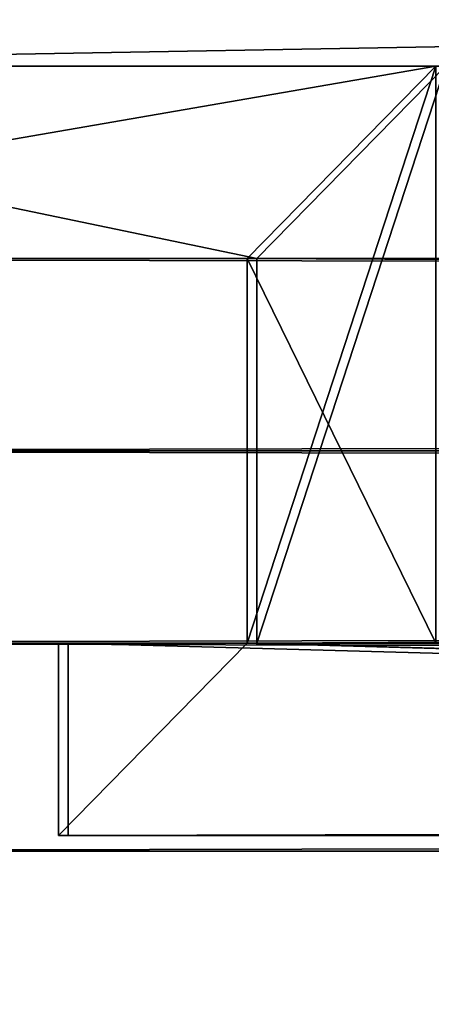
# Model space of a CAD drawing. Extents: x 0 to 966, y 0 to 486.
# Drawn here: x 491 to 494, y 27 to 32 of the extents above; entities that cross this region are included whole.
import ezdxf

# ---------------------------------------------------------------- set-up
doc = ezdxf.new("R2010")
doc.units = 0
doc.header["$LTSCALE"] = 25.4
doc.layers.get('0').update_dxf_attribs({"color": 13, "linetype": 'CONTINUOUS'})
doc.layers.add('SKP_1_D3G', color=7, linetype='CONTINUOUS')
doc.layers.add('SKP_LAYER0_D3G', color=7, linetype='CONTINUOUS')

# ---------------------------------------------------------------- blocks, each defined once
blk = doc.blocks.new('GROUP_11')
at = {"color": 7}
for p, q in [((2.2, 10, 43), (468.956, 10, 43)), ((2.2, 10, 43), (468.956, 10, 43)), ((2.2, 10, 43), (8.1, 10, 37.1)), ((2.2, 10, 43), (8.1, 10, 37.1)), ((2.2, 9, 43), (468.956, 9, 43)), ((2.2, 9, 43), (468.956, 9, 43)), ((7.1, 9, 38.1), (2.2, 9, 43)), ((7.1, 9, 38.1), (2.2, 9, 43)), ((7.1, 9, 38.1), (464.056, 9, 38.1)), ((7.1, 7, 38.1), (7.1, 9, 38.1)), ((7.1, 9, 38.1), (464.056, 9, 38.1)), ((7.1, 7, 38.1), (7.1, 9, 38.1)), ((2.2, 8, 43), (468.956, 8, 43)), ((2.2, 8, 43), (468.956, 8, 43)), ((2.2, 7, 43), (468.956, 7, 43)), ((2.2, 7, 43), (468.956, 7, 43)), ((3.0134, 7, 42.1866), (468.1426, 7, 42.1866)), ((3.0134, 7, 42.1866), (468.1426, 7, 42.1866)), ((6.1, 7, 39.1), (465.056, 7, 39.1)), ((6.1, 6, 39.1), (6.1, 7, 39.1)), ((6.1, 7, 39.1), (465.056, 7, 39.1)), ((6.1, 7, 39.1), (7.1, 7, 38.1)), ((6.1, 6, 39.1), (6.1, 7, 39.1)), ((6.1, 7, 39.1), (7.1, 7, 38.1)), ((7.1, 7, 38.1), (464.056, 7, 38.1)), ((7.1, 7, 38.1), (464.056, 7, 38.1)), ((6.1, 6, 39.1), (465.056, 6, 39.1)), ((43.2, 6, 2), (6.1, 6, 39.1)), ((6.1, 6, 39.1), (465.056, 6, 39.1)), ((43.2, 6, 2), (6.1, 6, 39.1)), ((2.2, 5.9182, 43), (468.956, 5.9182, 43)), ((2.2, 5.9182, 43), (468.956, 5.9182, 43)), ((3.0134, 5.9182, 42.1866), (468.1426, 5.9182, 42.1866)), ((3.0134, 5.9182, 42.1866), (468.1426, 5.9182, 42.1866))]:
    blk.add_line(p, q, dxfattribs=at)
mesh = blk.add_polyface(dxfattribs=at)
corners = [(470.956, 0, 45), (0.2, 20, 45), (0.2, 0, 45), (470.956, 20, 45)]
mesh.append_faces([[corners[k] for k in face] for face in [(0, 1, 2), (1, 0, 3)]], dxfattribs={"vtx0": -1, "color": 7})
mesh = blk.add_polyface(dxfattribs=at)
corners = [(2.2, 10, 43), (2.2, 9, 43), (2.2, 8, 43), (8.1, 10, 37.1), (7.1, 9, 38.1), (7.1, 7, 38.1), (8.1, 7, 37.1), (39.7, 14.5, 5.5), (38.2, 7, 7), (38.2, 14.5, 7), (0.2, 20, 45), (2.2, 18, 43), (0.2, 0, 45), (45.2, 20), (43.2, 18, 2), (43.2, 13.3, 2), (39.7, 12, 5.5), (39.7, 7, 5.5), (39.7, 13.3, 5.5), (42.2, 12, 3), (43.2, 12, 2), (45.2, 12), (43.2, 11, 2), (42.2, 11, 3), (43.2, 8, 2), (42.2, 7, 3), (42.2, 8, 3), (6.1, 6, 39.1), (6.1, 7, 39.1), (43.2, 6, 2), (3.0134, 7, 42.1866), (2.2, 5.9182, 43), (2.2, 7, 43), (3.0134, 5.9182, 42.1866), (2.2, 0.7, 43), (4.2, 0, 41), (4.2, 0.7, 41)]
mesh.append_faces([[corners[k] for k in face] for face in [(7, 8, 9), (19, 22, 23), (24, 25, 26), (5, 27, 28), (31, 30, 33), (35, 34, 36)]], dxfattribs={"vtx0": -1, "color": 7})
mesh.append_faces([[corners[k] for k in face] for face in [(1, 3, 4), (4, 3, 5), (10, 11, 12), (11, 13, 14), (14, 13, 15), (16, 18, 19), (20, 15, 21), (21, 15, 13), (22, 19, 20), (27, 5, 29), (29, 25, 24), (30, 31, 32), (12, 34, 35), (34, 32, 31)]], dxfattribs={"vtx0": -1, "vtx1": -1, "color": 7})
mesh.append_faces([[corners[k] for k in face] for face in [(19, 15, 20), (29, 5, 6), (29, 8, 17), (17, 8, 7), (34, 12, 11), (34, 0, 2)]], dxfattribs={"vtx0": -1, "vtx1": -1, "vtx2": -1, "color": 7})
mesh.append_faces([[corners[k] for k in face] for face in [(0, 1, 2), (1, 0, 3), (5, 3, 6), (11, 10, 13), (7, 16, 17), (16, 7, 18), (19, 18, 15), (29, 6, 8), (29, 17, 25), (34, 11, 0), (34, 2, 32)]], dxfattribs={"vtx0": -1, "vtx2": -1, "color": 7})
mesh = blk.add_polyface(dxfattribs=at)
corners = [(468.956, 18, 43), (2.2, 10, 43), (2.2, 18, 43), (468.956, 10, 43)]
mesh.append_faces([[corners[k] for k in face] for face in [(0, 1, 2), (1, 0, 3)]], dxfattribs={"vtx0": -1, "color": 7})
mesh = blk.add_polyface(dxfattribs=at)
corners = [(2.2, 10, 43), (463.056, 10, 37.1), (8.1, 10, 37.1), (468.956, 10, 43)]
mesh.append_faces([[corners[k] for k in face] for face in [(0, 1, 2), (1, 0, 3)]], dxfattribs={"vtx0": -1, "color": 7})
mesh = blk.add_polyface(dxfattribs=at)
corners = [(2.2, 9, 43), (468.956, 8, 43), (2.2, 8, 43), (468.956, 9, 43)]
mesh.append_faces([[corners[k] for k in face] for face in [(0, 1, 2), (1, 0, 3)]], dxfattribs={"vtx0": -1, "color": 7})
mesh = blk.add_polyface(dxfattribs=at)
corners = [(464.056, 9, 38.1), (2.2, 9, 43), (7.1, 9, 38.1), (468.956, 9, 43)]
mesh.append_faces([[corners[k] for k in face] for face in [(0, 1, 2), (1, 0, 3)]], dxfattribs={"vtx0": -1, "color": 7})
mesh = blk.add_polyface(dxfattribs=at)
corners = [(464.056, 7, 38.1), (7.1, 9, 38.1), (7.1, 7, 38.1), (464.056, 9, 38.1)]
mesh.append_faces([[corners[k] for k in face] for face in [(0, 1, 2), (1, 0, 3)]], dxfattribs={"vtx0": -1, "color": 7})
mesh = blk.add_polyface(dxfattribs=at)
corners = [(468.956, 8, 43), (2.2, 7, 43), (2.2, 8, 43), (468.956, 7, 43)]
mesh.append_faces([[corners[k] for k in face] for face in [(0, 1, 2), (1, 0, 3)]], dxfattribs={"vtx0": -1, "color": 7})
mesh = blk.add_polyface(dxfattribs=at)
corners = [(2.2, 7, 43), (468.1426, 7, 42.1866), (3.0134, 7, 42.1866), (468.956, 7, 43)]
mesh.append_faces([[corners[k] for k in face] for face in [(0, 1, 2), (1, 0, 3)]], dxfattribs={"vtx0": -1, "color": 7})
mesh = blk.add_polyface(dxfattribs=at)
corners = [(468.1426, 7, 42.1866), (3.0134, 5.9182, 42.1866), (3.0134, 7, 42.1866), (468.1426, 5.9182, 42.1866)]
mesh.append_faces([[corners[k] for k in face] for face in [(0, 1, 2), (1, 0, 3)]], dxfattribs={"vtx0": -1, "color": 7})
mesh = blk.add_polyface(dxfattribs=at)
corners = [(465.056, 6, 39.1), (6.1, 7, 39.1), (6.1, 6, 39.1), (465.056, 7, 39.1)]
mesh.append_faces([[corners[k] for k in face] for face in [(0, 1, 2), (1, 0, 3)]], dxfattribs={"vtx0": -1, "color": 7})
mesh = blk.add_polyface(dxfattribs=at)
corners = [(6.1, 7, 39.1), (464.056, 7, 38.1), (7.1, 7, 38.1), (465.056, 7, 39.1)]
mesh.append_faces([[corners[k] for k in face] for face in [(0, 1, 2), (1, 0, 3)]], dxfattribs={"vtx0": -1, "color": 7})
mesh = blk.add_polyface(dxfattribs=at)
corners = [(427.956, 6, 2), (6.1, 6, 39.1), (43.2, 6, 2), (465.056, 6, 39.1)]
mesh.append_faces([[corners[k] for k in face] for face in [(0, 1, 2), (1, 0, 3)]], dxfattribs={"vtx0": -1, "color": 7})
mesh = blk.add_polyface(dxfattribs=at)
corners = [(468.1426, 5.9182, 42.1866), (2.2, 5.9182, 43), (3.0134, 5.9182, 42.1866), (468.956, 5.9182, 43)]
mesh.append_faces([[corners[k] for k in face] for face in [(0, 1, 2), (1, 0, 3)]], dxfattribs={"vtx0": -1, "color": 7})
mesh = blk.add_polyface(dxfattribs=at)
corners = [(468.956, 5.9182, 43), (2.2, 0.7, 43), (2.2, 5.9182, 43), (468.956, 0.7, 43)]
mesh.append_faces([[corners[k] for k in face] for face in [(0, 1, 2), (1, 0, 3)]], dxfattribs={"vtx0": -1, "color": 7})
blk = doc.blocks.new('GROUP_14')
at = {"color": 7}
for p, q in [((0.044, 20, 7.086), (0, 20, 7.0866)), ((0, 0, 7.0866), (0, 20, 7.0866)), ((0.044, 20, 7.086), (0.044, 0, 7.086)), ((470.7467, 20, 0.003), (0.044, 20, 7.086)), ((0.044, 20, 7.086), (0.044, 0, 7.086)), ((470.7467, 20, 0.003), (0.044, 20, 7.086)), ((45.716, 20, 51.4038), (0.044, 20, 7.086)), ((45.716, 20, 51.4038), (0.044, 20, 7.086)), ((0.044, 20, 7.086), (0.044, 0, 7.086)), ((426.4289, 20, 45.675), (45.716, 20, 51.4038)), ((45.716, 12, 51.4038), (45.716, 20, 51.4038)), ((426.4289, 20, 45.675), (45.716, 20, 51.4038)), ((45.716, 12, 51.4038), (45.716, 20, 51.4038)), ((426.4289, 20, 45.675), (426.4289, 12, 45.675)), ((470.7467, 20, 0.003), (426.4289, 20, 45.675)), ((426.4289, 20, 45.675), (426.4289, 12, 45.675)), ((470.7467, 20, 0.003), (426.4289, 20, 45.675)), ((470.7467, 0, 0.003), (470.7467, 20, 0.003)), ((470.7467, 0, 0.003), (470.7467, 20, 0.003)), ((470.9467, 20), (470.7467, 20, 0.003)), ((470.7467, 0, 0.003), (470.7467, 20, 0.003)), ((470.9467, 0), (470.9467, 20)), ((468.777, 18, 2.0329), (2.0739, 18, 9.0557)), ((2.0739, 10, 9.0557), (2.0739, 18, 9.0557)), ((2.0739, 18, 9.0557), (43.6861, 18, 49.4341)), ((468.777, 18, 2.0329), (2.0739, 18, 9.0557)), ((2.0739, 10, 9.0557), (2.0739, 18, 9.0557)), ((2.0739, 18, 9.0557), (43.6861, 18, 49.4341)), ((43.6861, 18, 49.4341), (43.6861, 13.3, 49.4341)), ((428.3986, 18, 43.6451), (43.6861, 18, 49.4341)), ((428.3986, 18, 43.6451), (43.6861, 18, 49.4341)), ((43.6861, 18, 49.4341), (43.6861, 13.3, 49.4341)), ((428.3986, 13.3, 43.6451), (428.3986, 18, 43.6451)), ((428.3986, 18, 43.6451), (468.777, 18, 2.0329)), ((428.3986, 13.3, 43.6451), (428.3986, 18, 43.6451)), ((428.3986, 18, 43.6451), (468.777, 18, 2.0329)), ((468.777, 18, 2.0329), (468.777, 10, 2.0329)), ((468.777, 18, 2.0329), (468.777, 10, 2.0329)), ((38.6115, 14.5, 44.5099), (38.6115, 7, 44.5099)), ((433.3228, 14.5, 38.5705), (38.6115, 14.5, 44.5099)), ((433.3228, 14.5, 38.5705), (38.6115, 14.5, 44.5099)), ((40.1339, 14.5, 45.9872), (38.6115, 14.5, 44.5099)), ((40.1339, 14.5, 45.9872), (38.6115, 14.5, 44.5099)), ((38.6115, 14.5, 44.5099), (38.6115, 7, 44.5099)), ((431.8455, 14.5, 40.0929), (40.1339, 14.5, 45.9872)), ((431.8455, 14.5, 40.0929), (40.1339, 14.5, 45.9872)), ((40.1339, 13.3, 45.9872), (40.1339, 14.5, 45.9872)), ((40.1339, 13.3, 45.9872), (40.1339, 14.5, 45.9872)), ((433.3228, 14.5, 38.5705), (431.8455, 14.5, 40.0929)), ((431.8455, 14.5, 40.0929), (431.8455, 13.3, 40.0929)), ((433.3228, 14.5, 38.5705), (431.8455, 14.5, 40.0929)), ((431.8455, 14.5, 40.0929), (431.8455, 13.3, 40.0929)), ((433.3228, 7, 38.5705), (433.3228, 14.5, 38.5705)), ((433.3228, 7, 38.5705), (433.3228, 14.5, 38.5705)), ((431.8455, 13.3, 40.0929), (40.1339, 13.3, 45.9872)), ((43.6861, 13.3, 49.4341), (40.1339, 13.3, 45.9872)), ((431.8455, 13.3, 40.0929), (40.1339, 13.3, 45.9872)), ((43.6861, 13.3, 49.4341), (40.1339, 13.3, 45.9872)), ((428.3986, 13.3, 43.6451), (43.6861, 13.3, 49.4341)), ((428.3986, 13.3, 43.6451), (43.6861, 13.3, 49.4341)), ((431.8455, 13.3, 40.0929), (428.3986, 13.3, 43.6451)), ((431.8455, 13.3, 40.0929), (428.3986, 13.3, 43.6451)), ((431.8455, 12, 40.0929), (40.1339, 12, 45.9872)), ((40.1339, 7, 45.9872), (40.1339, 12, 45.9872)), ((40.1339, 7, 45.9872), (40.1339, 12, 45.9872)), ((40.1339, 12, 45.9872), (42.6712, 12, 48.4493)), ((40.1339, 12, 45.9872), (42.6712, 12, 48.4493)), ((431.8455, 12, 40.0929), (40.1339, 12, 45.9872)), ((42.6712, 12, 48.4493), (42.6712, 11, 48.4493)), ((429.3834, 12, 42.6302), (42.6712, 12, 48.4493)), ((42.6712, 12, 48.4493), (42.6712, 11, 48.4493)), ((429.3834, 12, 42.6302), (42.6712, 12, 48.4493)), ((428.3986, 12, 43.6451), (43.6861, 12, 49.4341)), ((43.6861, 11, 49.4341), (43.6861, 12, 49.4341)), ((43.6861, 12, 49.4341), (45.716, 12, 51.4038)), ((428.3986, 12, 43.6451), (43.6861, 12, 49.4341)), ((43.6861, 11, 49.4341), (43.6861, 12, 49.4341)), ((43.6861, 12, 49.4341), (45.716, 12, 51.4038)), ((426.4289, 12, 45.675), (45.716, 12, 51.4038)), ((426.4289, 12, 45.675), (45.716, 12, 51.4038)), ((426.4289, 12, 45.675), (428.3986, 12, 43.6451)), ((426.4289, 12, 45.675), (428.3986, 12, 43.6451)), ((428.3986, 12, 43.6451), (428.3986, 11, 43.6451)), ((428.3986, 12, 43.6451), (428.3986, 11, 43.6451)), ((429.3834, 11, 42.6302), (429.3834, 12, 42.6302)), ((429.3834, 11, 42.6302), (429.3834, 12, 42.6302)), ((429.3834, 12, 42.6302), (431.8455, 12, 40.0929)), ((429.3834, 12, 42.6302), (431.8455, 12, 40.0929)), ((431.8455, 12, 40.0929), (431.8455, 7, 40.0929)), ((431.8455, 12, 40.0929), (431.8455, 7, 40.0929)), ((429.3834, 11, 42.6302), (42.6712, 11, 48.4493)), ((42.6712, 11, 48.4493), (43.6861, 11, 49.4341)), ((429.3834, 11, 42.6302), (42.6712, 11, 48.4493)), ((42.6712, 11, 48.4493), (43.6861, 11, 49.4341)), ((428.3986, 11, 43.6451), (43.6861, 11, 49.4341)), ((428.3986, 11, 43.6451), (43.6861, 11, 49.4341)), ((428.3986, 11, 43.6451), (429.3834, 11, 42.6302)), ((428.3986, 11, 43.6451), (429.3834, 11, 42.6302)), ((468.777, 10, 2.0329), (2.0739, 10, 9.0557)), ((468.777, 10, 2.0329), (2.0739, 10, 9.0557)), ((8.062, 10, 14.8662), (2.0739, 10, 9.0557)), ((8.062, 10, 14.8662), (2.0739, 10, 9.0557)), ((462.9665, 10, 8.021), (8.062, 10, 14.8662)), ((462.9665, 10, 8.021), (8.062, 10, 14.8662)), ((8.062, 7, 14.8662), (8.062, 10, 14.8662)), ((8.062, 7, 14.8662), (8.062, 10, 14.8662)), ((468.777, 10, 2.0329), (462.9665, 10, 8.021)), ((468.777, 10, 2.0329), (462.9665, 10, 8.021)), ((462.9665, 10, 8.021), (462.9665, 7, 8.021)), ((462.9665, 10, 8.021), (462.9665, 7, 8.021)), ((468.777, 9, 2.0329), (2.0739, 9, 9.0557)), ((2.0739, 8, 9.0557), (2.0739, 9, 9.0557)), ((2.0739, 9, 9.0557), (7.0471, 9, 13.8814)), ((468.777, 9, 2.0329), (2.0739, 9, 9.0557)), ((2.0739, 8, 9.0557), (2.0739, 9, 9.0557)), ((2.0739, 9, 9.0557), (7.0471, 9, 13.8814)), ((7.0471, 9, 13.8814), (7.0471, 7, 13.8814)), ((463.9513, 9, 7.006), (7.0471, 9, 13.8814)), ((463.9513, 9, 7.006), (7.0471, 9, 13.8814)), ((7.0471, 9, 13.8814), (7.0471, 7, 13.8814)), ((463.9513, 7, 7.006), (463.9513, 9, 7.006)), ((463.9513, 9, 7.006), (468.777, 9, 2.0329)), ((463.9513, 7, 7.006), (463.9513, 9, 7.006)), ((463.9513, 9, 7.006), (468.777, 9, 2.0329)), ((468.777, 9, 2.0329), (468.777, 8, 2.0329)), ((468.777, 9, 2.0329), (468.777, 8, 2.0329)), ((468.777, 8, 2.0329), (2.0739, 8, 9.0557)), ((2.0739, 7, 9.0557), (2.0739, 8, 9.0557)), ((468.777, 8, 2.0329), (2.0739, 8, 9.0557)), ((2.0739, 7, 9.0557), (2.0739, 8, 9.0557)), ((42.6712, 8, 48.4493), (42.6712, 7, 48.4493)), ((429.3834, 8, 42.6302), (42.6712, 8, 48.4493)), ((429.3834, 8, 42.6302), (42.6712, 8, 48.4493)), ((43.6861, 8, 49.4341), (42.6712, 8, 48.4493)), ((43.6861, 8, 49.4341), (42.6712, 8, 48.4493)), ((42.6712, 8, 48.4493), (42.6712, 7, 48.4493)), ((428.3986, 8, 43.6451), (43.6861, 8, 49.4341)), ((43.6861, 6, 49.4341), (43.6861, 8, 49.4341)), ((428.3986, 8, 43.6451), (43.6861, 8, 49.4341)), ((43.6861, 6, 49.4341), (43.6861, 8, 49.4341)), ((428.3986, 8, 43.6451), (428.3986, 6, 43.6451)), ((429.3834, 8, 42.6302), (428.3986, 8, 43.6451)), ((429.3834, 8, 42.6302), (428.3986, 8, 43.6451)), ((428.3986, 8, 43.6451), (428.3986, 6, 43.6451)), ((429.3834, 7, 42.6302), (429.3834, 8, 42.6302)), ((429.3834, 7, 42.6302), (429.3834, 8, 42.6302)), ((468.777, 8, 2.0329), (468.777, 7, 2.0329)), ((468.777, 8, 2.0329), (468.777, 7, 2.0329)), ((468.777, 7, 2.0329), (2.0739, 7, 9.0557)), ((2.8994, 7, 9.8567), (2.0739, 7, 9.0557)), ((2.8994, 7, 9.8567), (2.0739, 7, 9.0557)), ((468.777, 7, 2.0329), (2.0739, 7, 9.0557)), ((467.976, 7, 2.8584), (2.8994, 7, 9.8567)), ((2.8994, 5.9182, 9.8567), (2.8994, 7, 9.8567)), ((467.976, 7, 2.8584), (2.8994, 7, 9.8567)), ((2.8994, 5.9182, 9.8567), (2.8994, 7, 9.8567)), ((6.0321, 7, 12.8965), (6.0321, 6, 12.8965)), ((464.9361, 7, 5.9911), (6.0321, 7, 12.8965)), ((464.9361, 7, 5.9911), (6.0321, 7, 12.8965)), ((7.0471, 7, 13.8814), (6.0321, 7, 12.8965)), ((7.0471, 7, 13.8814), (6.0321, 7, 12.8965)), ((6.0321, 7, 12.8965), (6.0321, 6, 12.8965)), ((463.9513, 7, 7.006), (7.0471, 7, 13.8814)), ((463.9513, 7, 7.006), (7.0471, 7, 13.8814)), ((462.9665, 7, 8.021), (8.062, 7, 14.8662)), ((38.6115, 7, 44.5099), (8.062, 7, 14.8662)), ((462.9665, 7, 8.021), (8.062, 7, 14.8662)), ((38.6115, 7, 44.5099), (8.062, 7, 14.8662)), ((433.3228, 7, 38.5705), (38.6115, 7, 44.5099)), ((433.3228, 7, 38.5705), (38.6115, 7, 44.5099)), ((431.8455, 7, 40.0929), (40.1339, 7, 45.9872)), ((42.6712, 7, 48.4493), (40.1339, 7, 45.9872)), ((431.8455, 7, 40.0929), (40.1339, 7, 45.9872)), ((42.6712, 7, 48.4493), (40.1339, 7, 45.9872)), ((429.3834, 7, 42.6302), (42.6712, 7, 48.4493)), ((429.3834, 7, 42.6302), (42.6712, 7, 48.4493)), ((431.8455, 7, 40.0929), (429.3834, 7, 42.6302)), ((431.8455, 7, 40.0929), (429.3834, 7, 42.6302)), ((462.9665, 7, 8.021), (433.3228, 7, 38.5705)), ((462.9665, 7, 8.021), (433.3228, 7, 38.5705)), ((464.9361, 7, 5.9911), (463.9513, 7, 7.006)), ((464.9361, 7, 5.9911), (463.9513, 7, 7.006)), ((464.9361, 6, 5.9911), (464.9361, 7, 5.9911)), ((464.9361, 6, 5.9911), (464.9361, 7, 5.9911)), ((467.976, 7, 2.8584), (467.976, 5.9182, 2.8584)), ((468.777, 7, 2.0329), (467.976, 7, 2.8584)), ((468.777, 7, 2.0329), (467.976, 7, 2.8584)), ((467.976, 7, 2.8584), (467.976, 5.9182, 2.8584)), ((6.0321, 6, 12.8965), (43.6861, 6, 49.4341)), ((464.9361, 6, 5.9911), (6.0321, 6, 12.8965)), ((464.9361, 6, 5.9911), (6.0321, 6, 12.8965)), ((6.0321, 6, 12.8965), (43.6861, 6, 49.4341)), ((428.3986, 6, 43.6451), (43.6861, 6, 49.4341)), ((428.3986, 6, 43.6451), (43.6861, 6, 49.4341)), ((428.3986, 6, 43.6451), (464.9361, 6, 5.9911)), ((428.3986, 6, 43.6451), (464.9361, 6, 5.9911)), ((2.0739, 5.9182, 9.0557), (2.8994, 5.9182, 9.8567)), ((468.777, 5.9182, 2.0329), (2.0739, 5.9182, 9.0557)), ((468.777, 5.9182, 2.0329), (2.0739, 5.9182, 9.0557)), ((2.0739, 0.7, 9.0557), (2.0739, 5.9182, 9.0557)), ((2.0739, 0.7, 9.0557), (2.0739, 5.9182, 9.0557)), ((2.0739, 5.9182, 9.0557), (2.8994, 5.9182, 9.8567)), ((467.976, 5.9182, 2.8584), (2.8994, 5.9182, 9.8567)), ((467.976, 5.9182, 2.8584), (2.8994, 5.9182, 9.8567)), ((467.976, 5.9182, 2.8584), (468.777, 5.9182, 2.0329)), ((467.976, 5.9182, 2.8584), (468.777, 5.9182, 2.0329)), ((468.777, 5.9182, 2.0329), (468.777, 0.7, 2.0329)), ((468.777, 5.9182, 2.0329), (468.777, 0.7, 2.0329)), ((468.777, 0.7, 2.0329), (2.0739, 0.7, 9.0557)), ((468.777, 0.7, 2.0329), (2.0739, 0.7, 9.0557)), ((4.1038, 0.7, 11.0253), (2.0739, 0.7, 9.0557)), ((4.1038, 0.7, 11.0253), (2.0739, 0.7, 9.0557)), ((466.8073, 0.7, 4.0627), (4.1038, 0.7, 11.0253)), ((466.8073, 0.7, 4.0627), (4.1038, 0.7, 11.0253)), ((4.1038, 0, 11.0253), (4.1038, 0.7, 11.0253)), ((4.1038, 0, 11.0253), (4.1038, 0.7, 11.0253)), ((468.777, 0.7, 2.0329), (466.8073, 0.7, 4.0627)), ((466.8073, 0.7, 4.0627), (466.8073, 0, 4.0627)), ((468.777, 0.7, 2.0329), (466.8073, 0.7, 4.0627)), ((466.8073, 0.7, 4.0627), (466.8073, 0, 4.0627)), ((0.044, 0, 7.086), (0, 0, 7.0866)), ((470.7467, 0, 0.003), (0.044, 0, 7.086)), ((0.044, 0, 7.086), (4.1038, 0, 11.0253)), ((470.7467, 0, 0.003), (0.044, 0, 7.086)), ((0.044, 0, 7.086), (4.1038, 0, 11.0253)), ((466.8073, 0, 4.0627), (4.1038, 0, 11.0253)), ((466.8073, 0, 4.0627), (4.1038, 0, 11.0253)), ((466.8073, 0, 4.0627), (470.7467, 0, 0.003)), ((466.8073, 0, 4.0627), (470.7467, 0, 0.003)), ((470.9467, 0), (470.7467, 0, 0.003))]:
    blk.add_line(p, q, dxfattribs=at)
mesh = blk.add_polyface(dxfattribs=at)
corners = [(0.044, 20, 7.086), (0, 0, 7.0866), (0, 20, 7.0866), (0.044, 0, 7.086)]
mesh.append_faces([[corners[k] for k in face] for face in [(0, 1, 2), (1, 0, 3)]], dxfattribs={"vtx0": -1, "color": 7})
mesh = blk.add_polyface(dxfattribs=at)
corners = [(470.7467, 20, 0.003), (0.044, 0, 7.086), (0.044, 20, 7.086), (470.7467, 0, 0.003)]
mesh.append_faces([[corners[k] for k in face] for face in [(0, 1, 2), (1, 0, 3)]], dxfattribs={"vtx0": -1, "color": 7})
mesh = blk.add_polyface(dxfattribs=at)
corners = [(0.044, 20, 7.086), (426.4289, 20, 45.675), (470.7467, 20, 0.003), (45.716, 20, 51.4038)]
mesh.append_faces([[corners[k] for k in face] for face in [(0, 1, 2), (1, 0, 3)]], dxfattribs={"vtx0": -1, "color": 7})
mesh = blk.add_polyface(dxfattribs=at)
corners = [(0.044, 0, 7.086), (2.0739, 0.7, 9.0557), (0.044, 20, 7.086), (4.1038, 0, 11.0253), (2.0739, 5.9182, 9.0557), (4.1038, 0.7, 11.0253), (2.0739, 7, 9.0557), (2.0739, 9, 9.0557), (2.8994, 5.9182, 9.8567), (2.8994, 7, 9.8567), (43.6861, 6, 49.4341), (6.0321, 7, 12.8965), (6.0321, 6, 12.8965), (7.0471, 7, 13.8814), (8.062, 7, 14.8662), (8.062, 10, 14.8662), (38.6115, 7, 44.5099), (40.1339, 7, 45.9872), (38.6115, 14.5, 44.5099), (40.1339, 14.5, 45.9872), (42.6712, 7, 48.4493), (43.6861, 8, 49.4341), (42.6712, 8, 48.4493), (40.1339, 12, 45.9872), (40.1339, 13.3, 45.9872), (42.6712, 12, 48.4493), (43.6861, 13.3, 49.4341), (42.6712, 11, 48.4493), (43.6861, 11, 49.4341), (43.6861, 18, 49.4341), (2.0739, 18, 9.0557), (45.716, 20, 51.4038), (2.0739, 10, 9.0557), (43.6861, 12, 49.4341), (45.716, 12, 51.4038), (2.0739, 8, 9.0557), (7.0471, 9, 13.8814)]
mesh.append_faces([[corners[k] for k in face] for face in [(1, 3, 5), (6, 8, 9), (10, 11, 12), (20, 21, 22), (31, 33, 34)]], dxfattribs={"vtx0": -1, "color": 7})
mesh.append_faces([[corners[k] for k in face] for face in [(0, 1, 2), (11, 10, 13), (14, 10, 16), (16, 17, 18), (18, 17, 19), (17, 10, 20), (21, 20, 10), (19, 23, 24), (23, 19, 17), (24, 25, 26), (26, 28, 29), (2, 30, 31), (30, 7, 32), (33, 29, 28), (36, 32, 7), (32, 36, 15)]], dxfattribs={"vtx0": -1, "vtx1": -1, "color": 7})
mesh.append_faces([[corners[k] for k in face] for face in [(4, 6, 7), (13, 10, 14), (16, 10, 17), (30, 2, 4), (30, 4, 7), (31, 29, 33)]], dxfattribs={"vtx0": -1, "vtx1": -1, "vtx2": -1, "color": 7})
mesh.append_faces([[corners[k] for k in face] for face in [(1, 0, 3), (2, 1, 4), (6, 4, 8), (13, 14, 15), (24, 23, 25), (26, 25, 27), (26, 27, 28), (31, 30, 29), (15, 36, 13)]], dxfattribs={"vtx0": -1, "vtx2": -1, "color": 7})
mesh.append_faces([[corners[k] for k in face] for face in [(35, 7, 6)]], dxfattribs={"vtx1": -1, "color": 7})
mesh = blk.add_polyface(dxfattribs=at)
corners = [(426.4289, 12, 45.675), (45.716, 20, 51.4038), (45.716, 12, 51.4038), (426.4289, 20, 45.675)]
mesh.append_faces([[corners[k] for k in face] for face in [(0, 1, 2), (1, 0, 3)]], dxfattribs={"vtx0": -1, "color": 7})
mesh = blk.add_polyface(dxfattribs=at)
corners = [(433.3228, 14.5, 38.5705), (431.8455, 7, 40.0929), (433.3228, 7, 38.5705), (431.8455, 12, 40.0929), (431.8455, 13.3, 40.0929), (429.3834, 12, 42.6302), (428.3986, 12, 43.6451), (426.4289, 12, 45.675), (431.8455, 14.5, 40.0929), (470.7467, 0, 0.003), (468.777, 0.7, 2.0329), (466.8073, 0, 4.0627), (470.7467, 20, 0.003), (468.777, 5.9182, 2.0329), (468.777, 7, 2.0329), (467.976, 5.9182, 2.8584), (468.777, 8, 2.0329), (468.777, 9, 2.0329), (468.777, 10, 2.0329), (463.9513, 9, 7.006), (468.777, 18, 2.0329), (428.3986, 18, 43.6451), (428.3986, 13.3, 43.6451), (426.4289, 20, 45.675), (462.9665, 7, 8.021), (463.9513, 7, 7.006), (462.9665, 10, 8.021), (464.9361, 7, 5.9911), (428.3986, 6, 43.6451), (464.9361, 6, 5.9911), (429.3834, 7, 42.6302), (428.3986, 8, 43.6451), (429.3834, 8, 42.6302), (428.3986, 11, 43.6451), (429.3834, 11, 42.6302), (467.976, 7, 2.8584), (466.8073, 0.7, 4.0627)]
mesh.append_faces([[corners[k] for k in face] for face in [(4, 0, 8), (27, 28, 29), (31, 30, 32), (5, 33, 34)]], dxfattribs={"vtx0": -1, "color": 7})
mesh.append_faces([[corners[k] for k in face] for face in [(0, 1, 2), (1, 0, 3), (3, 4, 5), (6, 4, 7), (9, 10, 11), (10, 12, 13), (13, 14, 15), (14, 12, 16), (16, 12, 17), (17, 18, 19), (18, 12, 20), (20, 12, 21), (7, 22, 23), (22, 7, 4), (23, 21, 12), (19, 24, 25), (24, 19, 26), (26, 19, 18), (28, 30, 31), (33, 5, 6)]], dxfattribs={"vtx0": -1, "vtx1": -1, "color": 7})
mesh.append_faces([[corners[k] for k in face] for face in [(3, 0, 4), (5, 4, 6), (13, 12, 14), (17, 12, 18), (28, 27, 24), (28, 24, 1)]], dxfattribs={"vtx0": -1, "vtx1": -1, "vtx2": -1, "color": 7})
mesh.append_faces([[corners[k] for k in face] for face in [(10, 9, 12), (23, 22, 21), (28, 1, 30), (24, 27, 25), (1, 24, 2)]], dxfattribs={"vtx0": -1, "vtx2": -1, "color": 7})
mesh.append_faces([[corners[k] for k in face] for face in [(35, 15, 14), (36, 11, 10)]], dxfattribs={"vtx1": -1, "color": 7})
mesh = blk.add_polyface(dxfattribs=at)
corners = [(470.9467, 20), (470.7467, 0, 0.003), (470.7467, 20, 0.003), (470.9467, 0)]
mesh.append_faces([[corners[k] for k in face] for face in [(0, 1, 2), (1, 0, 3)]], dxfattribs={"vtx0": -1, "color": 7})
mesh = blk.add_polyface(dxfattribs=at)
corners = [(468.777, 10, 2.0329), (2.0739, 18, 9.0557), (2.0739, 10, 9.0557), (468.777, 18, 2.0329)]
mesh.append_faces([[corners[k] for k in face] for face in [(0, 1, 2), (1, 0, 3)]], dxfattribs={"vtx0": -1, "color": 7})
mesh = blk.add_polyface(dxfattribs=at)
corners = [(428.3986, 18, 43.6451), (2.0739, 18, 9.0557), (468.777, 18, 2.0329), (43.6861, 18, 49.4341)]
mesh.append_faces([[corners[k] for k in face] for face in [(0, 1, 2), (1, 0, 3)]], dxfattribs={"vtx0": -1, "color": 7})
mesh = blk.add_polyface(dxfattribs=at)
corners = [(428.3986, 18, 43.6451), (43.6861, 13.3, 49.4341), (43.6861, 18, 49.4341), (428.3986, 13.3, 43.6451)]
mesh.append_faces([[corners[k] for k in face] for face in [(0, 1, 2), (1, 0, 3)]], dxfattribs={"vtx0": -1, "color": 7})
mesh = blk.add_polyface(dxfattribs=at)
corners = [(433.3228, 14.5, 38.5705), (38.6115, 7, 44.5099), (38.6115, 14.5, 44.5099), (433.3228, 7, 38.5705)]
mesh.append_faces([[corners[k] for k in face] for face in [(0, 1, 2), (1, 0, 3)]], dxfattribs={"vtx0": -1, "color": 7})
mesh = blk.add_polyface(dxfattribs=at)
corners = [(38.6115, 14.5, 44.5099), (431.8455, 14.5, 40.0929), (433.3228, 14.5, 38.5705), (40.1339, 14.5, 45.9872)]
mesh.append_faces([[corners[k] for k in face] for face in [(0, 1, 2), (1, 0, 3)]], dxfattribs={"vtx0": -1, "color": 7})
mesh = blk.add_polyface(dxfattribs=at)
corners = [(40.1339, 13.3, 45.9872), (431.8455, 14.5, 40.0929), (40.1339, 14.5, 45.9872), (431.8455, 13.3, 40.0929)]
mesh.append_faces([[corners[k] for k in face] for face in [(0, 1, 2), (1, 0, 3)]], dxfattribs={"vtx0": -1, "color": 7})
mesh = blk.add_polyface(dxfattribs=at)
corners = [(40.1339, 13.3, 45.9872), (428.3986, 13.3, 43.6451), (431.8455, 13.3, 40.0929), (43.6861, 13.3, 49.4341)]
mesh.append_faces([[corners[k] for k in face] for face in [(0, 1, 2), (1, 0, 3)]], dxfattribs={"vtx0": -1, "color": 7})
mesh = blk.add_polyface(dxfattribs=at)
corners = [(431.8455, 7, 40.0929), (40.1339, 12, 45.9872), (40.1339, 7, 45.9872), (431.8455, 12, 40.0929)]
mesh.append_faces([[corners[k] for k in face] for face in [(0, 1, 2), (1, 0, 3)]], dxfattribs={"vtx0": -1, "color": 7})
mesh = blk.add_polyface(dxfattribs=at)
corners = [(429.3834, 12, 42.6302), (40.1339, 12, 45.9872), (431.8455, 12, 40.0929), (42.6712, 12, 48.4493)]
mesh.append_faces([[corners[k] for k in face] for face in [(0, 1, 2), (1, 0, 3)]], dxfattribs={"vtx0": -1, "color": 7})
mesh = blk.add_polyface(dxfattribs=at)
corners = [(429.3834, 12, 42.6302), (42.6712, 11, 48.4493), (42.6712, 12, 48.4493), (429.3834, 11, 42.6302)]
mesh.append_faces([[corners[k] for k in face] for face in [(0, 1, 2), (1, 0, 3)]], dxfattribs={"vtx0": -1, "color": 7})
mesh = blk.add_polyface(dxfattribs=at)
corners = [(428.3986, 11, 43.6451), (43.6861, 12, 49.4341), (43.6861, 11, 49.4341), (428.3986, 12, 43.6451)]
mesh.append_faces([[corners[k] for k in face] for face in [(0, 1, 2), (1, 0, 3)]], dxfattribs={"vtx0": -1, "color": 7})
mesh = blk.add_polyface(dxfattribs=at)
corners = [(426.4289, 12, 45.675), (43.6861, 12, 49.4341), (428.3986, 12, 43.6451), (45.716, 12, 51.4038)]
mesh.append_faces([[corners[k] for k in face] for face in [(0, 1, 2), (1, 0, 3)]], dxfattribs={"vtx0": -1, "color": 7})
mesh = blk.add_polyface(dxfattribs=at)
corners = [(428.3986, 11, 43.6451), (42.6712, 11, 48.4493), (429.3834, 11, 42.6302), (43.6861, 11, 49.4341)]
mesh.append_faces([[corners[k] for k in face] for face in [(0, 1, 2), (1, 0, 3)]], dxfattribs={"vtx0": -1, "color": 7})
mesh = blk.add_polyface(dxfattribs=at)
corners = [(2.0739, 10, 9.0557), (462.9665, 10, 8.021), (468.777, 10, 2.0329), (8.062, 10, 14.8662)]
mesh.append_faces([[corners[k] for k in face] for face in [(0, 1, 2), (1, 0, 3)]], dxfattribs={"vtx0": -1, "color": 7})
mesh = blk.add_polyface(dxfattribs=at)
corners = [(8.062, 7, 14.8662), (462.9665, 10, 8.021), (8.062, 10, 14.8662), (462.9665, 7, 8.021)]
mesh.append_faces([[corners[k] for k in face] for face in [(0, 1, 2), (1, 0, 3)]], dxfattribs={"vtx0": -1, "color": 7})
mesh = blk.add_polyface(dxfattribs=at)
corners = [(2.0739, 8, 9.0557), (468.777, 9, 2.0329), (2.0739, 9, 9.0557), (468.777, 8, 2.0329)]
mesh.append_faces([[corners[k] for k in face] for face in [(0, 1, 2), (1, 0, 3)]], dxfattribs={"vtx0": -1, "color": 7})
mesh = blk.add_polyface(dxfattribs=at)
corners = [(463.9513, 9, 7.006), (2.0739, 9, 9.0557), (468.777, 9, 2.0329), (7.0471, 9, 13.8814)]
mesh.append_faces([[corners[k] for k in face] for face in [(0, 1, 2), (1, 0, 3)]], dxfattribs={"vtx0": -1, "color": 7})
mesh = blk.add_polyface(dxfattribs=at)
corners = [(463.9513, 9, 7.006), (7.0471, 7, 13.8814), (7.0471, 9, 13.8814), (463.9513, 7, 7.006)]
mesh.append_faces([[corners[k] for k in face] for face in [(0, 1, 2), (1, 0, 3)]], dxfattribs={"vtx0": -1, "color": 7})
mesh = blk.add_polyface(dxfattribs=at)
corners = [(468.777, 7, 2.0329), (2.0739, 8, 9.0557), (2.0739, 7, 9.0557), (468.777, 8, 2.0329)]
mesh.append_faces([[corners[k] for k in face] for face in [(0, 1, 2), (1, 0, 3)]], dxfattribs={"vtx0": -1, "color": 7})
mesh = blk.add_polyface(dxfattribs=at)
corners = [(429.3834, 8, 42.6302), (42.6712, 7, 48.4493), (42.6712, 8, 48.4493), (429.3834, 7, 42.6302)]
mesh.append_faces([[corners[k] for k in face] for face in [(0, 1, 2), (1, 0, 3)]], dxfattribs={"vtx0": -1, "color": 7})
mesh = blk.add_polyface(dxfattribs=at)
corners = [(42.6712, 8, 48.4493), (428.3986, 8, 43.6451), (429.3834, 8, 42.6302), (43.6861, 8, 49.4341)]
mesh.append_faces([[corners[k] for k in face] for face in [(0, 1, 2), (1, 0, 3)]], dxfattribs={"vtx0": -1, "color": 7})
mesh = blk.add_polyface(dxfattribs=at)
corners = [(428.3986, 6, 43.6451), (43.6861, 8, 49.4341), (43.6861, 6, 49.4341), (428.3986, 8, 43.6451)]
mesh.append_faces([[corners[k] for k in face] for face in [(0, 1, 2), (1, 0, 3)]], dxfattribs={"vtx0": -1, "color": 7})
mesh = blk.add_polyface(dxfattribs=at)
corners = [(2.0739, 7, 9.0557), (467.976, 7, 2.8584), (468.777, 7, 2.0329), (2.8994, 7, 9.8567)]
mesh.append_faces([[corners[k] for k in face] for face in [(0, 1, 2), (1, 0, 3)]], dxfattribs={"vtx0": -1, "color": 7})
mesh = blk.add_polyface(dxfattribs=at)
corners = [(467.976, 5.9182, 2.8584), (2.8994, 7, 9.8567), (2.8994, 5.9182, 9.8567), (467.976, 7, 2.8584)]
mesh.append_faces([[corners[k] for k in face] for face in [(0, 1, 2), (1, 0, 3)]], dxfattribs={"vtx0": -1, "color": 7})
mesh = blk.add_polyface(dxfattribs=at)
corners = [(464.9361, 7, 5.9911), (6.0321, 6, 12.8965), (6.0321, 7, 12.8965), (464.9361, 6, 5.9911)]
mesh.append_faces([[corners[k] for k in face] for face in [(0, 1, 2), (1, 0, 3)]], dxfattribs={"vtx0": -1, "color": 7})
mesh = blk.add_polyface(dxfattribs=at)
corners = [(6.0321, 7, 12.8965), (463.9513, 7, 7.006), (464.9361, 7, 5.9911), (7.0471, 7, 13.8814)]
mesh.append_faces([[corners[k] for k in face] for face in [(0, 1, 2), (1, 0, 3)]], dxfattribs={"vtx0": -1, "color": 7})
mesh = blk.add_polyface(dxfattribs=at)
corners = [(8.062, 7, 14.8662), (433.3228, 7, 38.5705), (462.9665, 7, 8.021), (38.6115, 7, 44.5099)]
mesh.append_faces([[corners[k] for k in face] for face in [(0, 1, 2), (1, 0, 3)]], dxfattribs={"vtx0": -1, "color": 7})
mesh = blk.add_polyface(dxfattribs=at)
corners = [(40.1339, 7, 45.9872), (429.3834, 7, 42.6302), (431.8455, 7, 40.0929), (42.6712, 7, 48.4493)]
mesh.append_faces([[corners[k] for k in face] for face in [(0, 1, 2), (1, 0, 3)]], dxfattribs={"vtx0": -1, "color": 7})
mesh = blk.add_polyface(dxfattribs=at)
corners = [(428.3986, 6, 43.6451), (6.0321, 6, 12.8965), (464.9361, 6, 5.9911), (43.6861, 6, 49.4341)]
mesh.append_faces([[corners[k] for k in face] for face in [(0, 1, 2), (1, 0, 3)]], dxfattribs={"vtx0": -1, "color": 7})
mesh = blk.add_polyface(dxfattribs=at)
corners = [(467.976, 5.9182, 2.8584), (2.0739, 5.9182, 9.0557), (468.777, 5.9182, 2.0329), (2.8994, 5.9182, 9.8567)]
mesh.append_faces([[corners[k] for k in face] for face in [(0, 1, 2), (1, 0, 3)]], dxfattribs={"vtx0": -1, "color": 7})
mesh = blk.add_polyface(dxfattribs=at)
corners = [(2.0739, 0.7, 9.0557), (468.777, 5.9182, 2.0329), (2.0739, 5.9182, 9.0557), (468.777, 0.7, 2.0329)]
mesh.append_faces([[corners[k] for k in face] for face in [(0, 1, 2), (1, 0, 3)]], dxfattribs={"vtx0": -1, "color": 7})
mesh = blk.add_polyface(dxfattribs=at)
corners = [(2.0739, 0.7, 9.0557), (466.8073, 0.7, 4.0627), (468.777, 0.7, 2.0329), (4.1038, 0.7, 11.0253)]
mesh.append_faces([[corners[k] for k in face] for face in [(0, 1, 2), (1, 0, 3)]], dxfattribs={"vtx0": -1, "color": 7})
mesh = blk.add_polyface(dxfattribs=at)
corners = [(466.8073, 0, 4.0627), (4.1038, 0.7, 11.0253), (4.1038, 0, 11.0253), (466.8073, 0.7, 4.0627)]
mesh.append_faces([[corners[k] for k in face] for face in [(0, 1, 2), (1, 0, 3)]], dxfattribs={"vtx0": -1, "color": 7})
mesh = blk.add_polyface(dxfattribs=at)
corners = [(466.8073, 0, 4.0627), (0.044, 0, 7.086), (470.7467, 0, 0.003), (4.1038, 0, 11.0253)]
mesh.append_faces([[corners[k] for k in face] for face in [(0, 1, 2), (1, 0, 3)]], dxfattribs={"vtx0": -1, "color": 7})
blk = doc.blocks.new('GROUP_12')
at = {"color": 7}
for p, q in [((7.9, 10, 7.96), (2, 10, 2.06)), ((2, 10, 646.3367), (7.9, 10, 640.4367)), ((7.9, 10, 7.96), (2, 10, 2.06)), ((2, 9, 2.06), (6.9, 9, 6.96)), ((2, 9, 646.3367), (6.9, 9, 641.4367)), ((2, 9, 2.06), (6.9, 9, 6.96)), ((6.9, 9, 6.96), (6.9, 7, 6.96)), ((6.9, 7, 641.4367), (6.9, 9, 641.4367)), ((6.9, 9, 6.96), (6.9, 9, 641.4367)), ((6.9, 9, 6.96), (6.9, 7, 6.96)), ((6.9, 9, 6.96), (6.9, 9, 641.4367)), ((5.9, 7, 5.96), (5.9, 6, 5.96)), ((6.9, 7, 6.96), (5.9, 7, 5.96)), ((5.9, 7, 5.96), (5.9, 7, 642.4367)), ((6.9, 7, 641.4367), (5.9, 7, 642.4367)), ((6.9, 7, 6.96), (5.9, 7, 5.96)), ((5.9, 7, 642.4367), (5.9, 6, 642.4367)), ((5.9, 7, 5.96), (5.9, 7, 642.4367)), ((5.9, 7, 5.96), (5.9, 6, 5.96)), ((6.9, 7, 6.96), (6.9, 7, 641.4367)), ((6.9, 7, 6.96), (6.9, 7, 641.4367)), ((43, 6, 605.3367), (5.9, 6, 642.4367)), ((5.9, 6, 5.96), (5.9, 6, 642.4367)), ((5.9, 6, 5.96), (43, 6, 43.06)), ((5.9, 6, 5.96), (43, 6, 43.06)), ((5.9, 6, 5.96), (5.9, 6, 642.4367))]:
    blk.add_line(p, q, dxfattribs=at)
mesh = blk.add_polyface(dxfattribs=at)
corners = [(7.9, 10, 7.96), (2, 9, 2.06), (2, 10, 2.06), (6.9, 9, 6.96), (7.9, 7, 7.96), (7.9, 8, 7.96), (39.5, 14.5, 39.56), (38, 7, 38.06), (38, 14.5, 38.06), (43, 13.3, 43.06), (39.5, 12, 39.56), (39.5, 13.3, 39.56), (42, 12, 42.06), (42, 11, 42.06), (43, 11, 43.06), (43, 12, 43.06), (0, 20, 0.06), (2, 18, 2.06), (0, 0, 0.06), (45, 20, 45.06), (43, 18, 43.06), (45, 12, 45.06), (43, 8, 43.06), (42, 7, 42.06), (42, 8, 42.06), (6.9, 7, 6.96), (5.9, 6, 5.96), (5.9, 7, 5.96), (43, 6, 43.06), (39.5, 7, 39.56), (2.8134, 7, 2.8734), (2, 5.9182, 2.06), (2, 7, 2.06), (2.8134, 5.9182, 2.8734), (2, 0.7, 2.06), (4, 0, 4.06), (4, 0.7, 4.06)]
mesh.append_faces([[corners[k] for k in face] for face in [(4, 0, 5), (6, 7, 8), (15, 19, 21), (22, 23, 24), (25, 26, 27), (31, 30, 33), (35, 34, 36)]], dxfattribs={"vtx0": -1, "color": 7})
mesh.append_faces([[corners[k] for k in face] for face in [(0, 1, 2), (1, 0, 3), (9, 10, 11), (10, 9, 12), (12, 9, 13), (13, 9, 14), (14, 9, 15), (16, 17, 18), (17, 19, 20), (20, 19, 9), (26, 25, 28), (29, 11, 10), (28, 23, 22), (30, 31, 32), (18, 34, 35), (34, 32, 31)]], dxfattribs={"vtx0": -1, "vtx1": -1, "color": 7})
mesh.append_faces([[corners[k] for k in face] for face in [(3, 0, 4), (9, 19, 15), (28, 25, 4), (28, 7, 29), (29, 7, 6), (34, 18, 2), (34, 2, 1)]], dxfattribs={"vtx0": -1, "vtx1": -1, "vtx2": -1, "color": 7})
mesh.append_faces([[corners[k] for k in face] for face in [(17, 16, 19), (18, 17, 2), (4, 25, 3), (28, 4, 7), (29, 6, 11), (28, 29, 23), (34, 1, 32)]], dxfattribs={"vtx0": -1, "vtx2": -1, "color": 7})
mesh = blk.add_polyface(dxfattribs=at)
corners = [(2, 10, 646.3367), (7.9, 10, 7.96), (2, 10, 2.06), (7.9, 10, 640.4367)]
mesh.append_faces([[corners[k] for k in face] for face in [(0, 1, 2), (1, 0, 3)]], dxfattribs={"vtx0": -1, "color": 7})
mesh = blk.add_polyface(dxfattribs=at)
corners = [(6.9, 9, 6.96), (2, 9, 646.3367), (2, 9, 2.06), (6.9, 9, 641.4367)]
mesh.append_faces([[corners[k] for k in face] for face in [(0, 1, 2), (1, 0, 3)]], dxfattribs={"vtx0": -1, "color": 7})
mesh = blk.add_polyface(dxfattribs=at)
corners = [(6.9, 7, 641.4367), (6.9, 9, 6.96), (6.9, 7, 6.96), (6.9, 9, 641.4367)]
mesh.append_faces([[corners[k] for k in face] for face in [(0, 1, 2), (1, 0, 3)]], dxfattribs={"vtx0": -1, "color": 7})
mesh = blk.add_polyface(dxfattribs=at)
corners = [(5.9, 7, 642.4367), (6.9, 7, 6.96), (5.9, 7, 5.96), (6.9, 7, 641.4367)]
mesh.append_faces([[corners[k] for k in face] for face in [(0, 1, 2), (1, 0, 3)]], dxfattribs={"vtx0": -1, "color": 7})
mesh = blk.add_polyface(dxfattribs=at)
corners = [(5.9, 6, 642.4367), (5.9, 7, 5.96), (5.9, 6, 5.96), (5.9, 7, 642.4367)]
mesh.append_faces([[corners[k] for k in face] for face in [(0, 1, 2), (1, 0, 3)]], dxfattribs={"vtx0": -1, "color": 7})
mesh = blk.add_polyface(dxfattribs=at)
corners = [(43, 6, 43.06), (5.9, 6, 642.4367), (5.9, 6, 5.96), (43, 6, 605.3367)]
mesh.append_faces([[corners[k] for k in face] for face in [(0, 1, 2), (1, 0, 3)]], dxfattribs={"vtx0": -1, "color": 7})
blk = doc.blocks.new('GROUP_10')
at = {"color": 0}
for name, p in [('GROUP_11', (0, 0, 603.8472)), ('GROUP_12', (0.2, 0, 0.5105))]:
    blk.add_blockref(name, p, dxfattribs=at)
at = {"color": 251, "extrusion": (-0.013962, 0, 0.999903)}
blk.add_blockref('GROUP_14', (0.2071, 0, -6.579), dxfattribs=at)
blk = doc.blocks.new('GROUP_8')
at = {"color": 0}
blk.add_blockref('GROUP_10', (0, 0), dxfattribs=at)
blk = doc.blocks.new('COMPONENT_24')
at = {"layer": 'SKP_1_D3G', "color": 9}
mesh = blk.add_polyface(dxfattribs=at)
corners = [(12280.9, -5905.5, 8216.9), (-12280.9, 5905.5, 8216.9), (-12280.9, -5905.5, 8216.9), (12280.9, 5905.5, 8216.9)]
mesh.append_faces([[corners[k] for k in face] for face in [(0, 1, 2), (1, 0, 3)]], dxfattribs={"vtx0": -1, "color": 9})
mesh = blk.add_polyface(dxfattribs=at)
corners = [(12280.9, 5905.5, 8674.1), (-12280.9, -5905.5, 8674.1), (-12280.9, 5905.5, 8674.1), (12280.9, -5905.5, 8674.1)]
mesh.append_faces([[corners[k] for k in face] for face in [(0, 1, 2), (1, 0, 3)]], dxfattribs={"vtx0": -1, "color": 9})
blk = doc.blocks.new('38F458C0-4C44-4478-8C48-20')
at = {"layer": 'SKP_1_D3G', "color": 18}
blk.add_blockref('COMPONENT_24', (0, 0), dxfattribs=at)
blk = doc.blocks.new('MA292_DWG_1')
at = {"layer": 'SKP_LAYER0_D3G', "color": 7, "xscale": 0.03931199999999999, "yscale": 0.03931199999999999, "zscale": 0.03931199999999999}
blk.add_blockref('38F458C0-4C44-4478-8C48-20', (482.7867, 254.2067, 356.444), dxfattribs=at)
blk = doc.blocks.new('GROUP_4')
at = {"color": 0}
blk.add_blockref('MA292_DWG_1', (0, 0), dxfattribs=at)
blk = doc.blocks.new('291_CON_VETRO')
at = {"color": 0}
blk.add_blockref('GROUP_4', (0, 0), dxfattribs=at)
at = {"color": 0, "xscale": 0.9809173652654842}
blk.add_blockref('GROUP_8', (485.5959, 22.0497, 23.63), dxfattribs=at)

msp = doc.modelspace()

# ---------------------------------------------------------------- block references
at = {"color": 0}
msp.add_blockref('291_CON_VETRO', (0, 0), dxfattribs=at)

doc.saveas('drawing.dxf')
